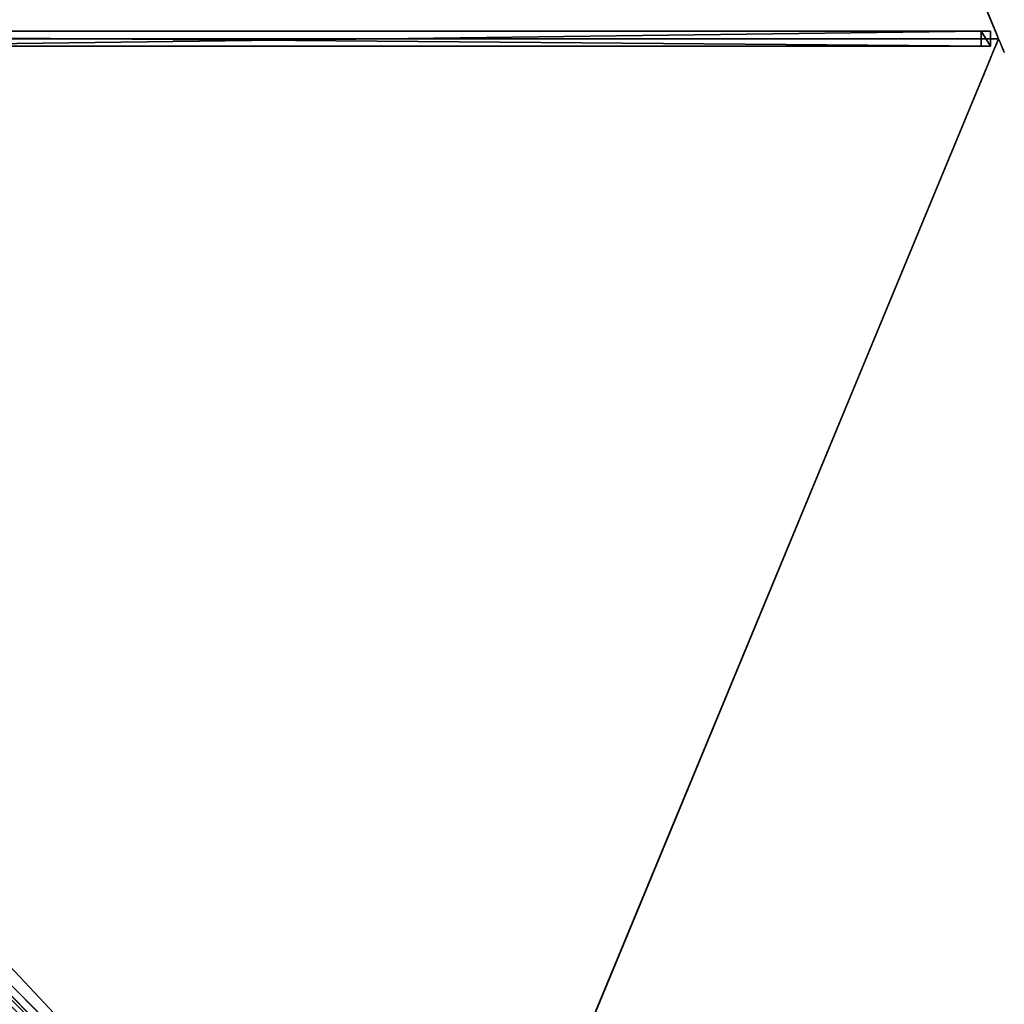
# Model space of a CAD drawing. Units: centimetres. Extents: x -326 to 326, y -326 to 326.
# Drawn here: x 161 to 326, y -161 to 3 of the extents above; entities that cross this region are included whole.
import ezdxf

# ---------------------------------------------------------------- set-up
doc = ezdxf.new("R2010")
doc.units = ezdxf.units.CM
doc.layers.get('0').update_dxf_attribs({"color": 144})

# ---------------------------------------------------------------- blocks, each defined once
blk = doc.blocks.new('Streben. May Parasols_ www.may-online.com')
for p, q in [((16.03, 1.25, 343.77), (323.64, 1.25, 242.03)), ((17.39, 0, 343.74), (277.53, 0, 257.7)), ((126.02, 1.25, 302.13), (322.07, 1.25, 237.28)), ((229.81, -229.81, 242), (325, 0, 242)), ((277.53, 0, 257.7), (325, 0, 242)), ((277.53, 0, 257.7), (306.01, 0, 248.28)), ((306.01, 0, 248.28), (325, 0, 242)), ((322.07, 1.25, 237.28), (322.07, -1.25, 237.28)), ((323.64, 1.25, 242.03), (322.07, 1.25, 237.28)), ((323.64, -1.25, 242.03), (323.64, 1.25, 242.03)), ((16.03, -1.25, 343.77), (323.64, -1.25, 242.03)), ((126.02, -1.25, 302.13), (322.07, -1.25, 237.28)), ((322.07, -1.25, 237.28), (323.64, -1.25, 242.03)), ((12.22, -10.45, 343.77), (229.73, -227.96, 242.03)), ((12.3, -12.3, 343.74), (229.81, -229.81, 242)), ((89.99, -88.22, 302.13), (228.62, -226.85, 237.28))]:
    blk.add_line(p, q)
mesh = blk.add_polyface()
corners = [(126.02, 1.25, 302.13), (323.64, 1.25, 242.03), (322.07, 1.25, 237.28), (16.03, 1.25, 343.77), (14.46, 1.25, 339.03)]
mesh.append_faces([[corners[k] for k in face] for face in [(0, 1, 2), (3, 0, 4)]], dxfattribs={"vtx0": -1})
mesh.append_faces([[corners[k] for k in face] for face in [(1, 0, 3)]], dxfattribs={"vtx0": -1, "vtx1": -1})
mesh = blk.add_polyface()
corners = [(323.64, -1.25, 242.03), (16.03, 1.25, 343.77), (16.03, -1.25, 343.77), (323.64, 1.25, 242.03)]
mesh.append_faces([[corners[k] for k in face] for face in [(0, 1, 2), (1, 0, 3)]], dxfattribs={"vtx0": -1})
mesh = blk.add_polyface()
corners = [(322.07, 1.25, 237.28), (126.02, -1.25, 302.13), (126.02, 1.25, 302.13), (322.07, -1.25, 237.28)]
mesh.append_faces([[corners[k] for k in face] for face in [(0, 1, 2), (1, 0, 3)]], dxfattribs={"vtx0": -1})
mesh = blk.add_polyface()
corners = [(322.07, 1.25, 237.28), (323.64, -1.25, 242.03), (322.07, -1.25, 237.28), (323.64, 1.25, 242.03)]
mesh.append_faces([[corners[k] for k in face] for face in [(0, 1, 2), (1, 0, 3)]], dxfattribs={"vtx0": -1})
mesh = blk.add_polyface()
corners = [(323.64, -1.25, 242.03), (126.02, -1.25, 302.13), (322.07, -1.25, 237.28), (16.03, -1.25, 343.77), (14.46, -1.25, 339.03)]
mesh.append_faces([[corners[k] for k in face] for face in [(0, 1, 2), (1, 3, 4)]], dxfattribs={"vtx0": -1})
mesh.append_faces([[corners[k] for k in face] for face in [(1, 0, 3)]], dxfattribs={"vtx0": -1, "vtx2": -1})
mesh = blk.add_polyface()
corners = [(89.99, -88.22, 302.13), (229.73, -227.96, 242.03), (228.62, -226.85, 237.28), (12.22, -10.45, 343.77), (11.11, -9.34, 339.03)]
mesh.append_faces([[corners[k] for k in face] for face in [(0, 1, 2), (3, 0, 4)]], dxfattribs={"vtx0": -1})
mesh.append_faces([[corners[k] for k in face] for face in [(1, 0, 3)]], dxfattribs={"vtx0": -1, "vtx1": -1})
mesh = blk.add_polyface()
corners = [(10.45, -12.22, 343.77), (226.85, -228.62, 237.28), (227.96, -229.73, 242.03), (88.22, -89.99, 302.13), (9.34, -11.11, 339.03)]
mesh.append_faces([[corners[k] for k in face] for face in [(0, 1, 2), (3, 0, 4)]], dxfattribs={"vtx0": -1})
mesh.append_faces([[corners[k] for k in face] for face in [(1, 0, 3)]], dxfattribs={"vtx0": -1, "vtx1": -1})
mesh = blk.add_polyface()
corners = [(227.96, -229.73, 242.03), (12.22, -10.45, 343.77), (10.45, -12.22, 343.77), (229.73, -227.96, 242.03)]
mesh.append_faces([[corners[k] for k in face] for face in [(0, 1, 2), (1, 0, 3)]], dxfattribs={"vtx0": -1})
mesh = blk.add_polyface()
corners = [(89.99, -88.22, 302.13), (226.85, -228.62, 237.28), (88.22, -89.99, 302.13), (228.62, -226.85, 237.28)]
mesh.append_faces([[corners[k] for k in face] for face in [(0, 1, 2), (1, 0, 3)]], dxfattribs={"vtx0": -1})
blk = doc.blocks.new('Membrane. May Parasols_ www.may-online.com')
for p, q in [((325, 0, 242), (229.81, 229.81, 242)), ((325, 0, 241.99), (229.81, 229.81, 241.99)), ((325, 0, 242), (14.5, 0, 344.7)), ((325, 0, 241.99), (14.5, 0, 344.69)), ((325, 0, 242), (229.81, -229.81, 242)), ((325, 0, 241.99), (229.81, -229.81, 241.99)), ((325, 0, 242), (325, 0, 241.99)), ((325, 0, 242), (325, 0, 241.99)), ((325, 0, 241.99), (14.5, 0, 344.69)), ((229.81, -229.81, 242), (10.25, -10.25, 344.7)), ((229.81, -229.81, 241.99), (10.25, -10.25, 344.69))]:
    blk.add_line(p, q)
mesh = blk.add_polyface()
corners = [(14.5, 0, 344.7), (229.81, 229.81, 242), (10.25, 10.25, 344.7), (325, 0, 242)]
mesh.append_faces([[corners[k] for k in face] for face in [(0, 1, 2), (1, 0, 3)]], dxfattribs={"vtx0": -1})
mesh = blk.add_polyface()
corners = [(229.81, 229.81, 241.99), (14.5, 0, 344.69), (10.25, 10.25, 344.69), (325, 0, 241.99)]
mesh.append_faces([[corners[k] for k in face] for face in [(0, 1, 2), (1, 0, 3)]], dxfattribs={"vtx0": -1})
mesh = blk.add_polyface()
corners = [(229.81, 229.81, 241.99), (325, 0, 242), (325, 0, 241.99), (229.81, 229.81, 242)]
mesh.append_faces([[corners[k] for k in face] for face in [(0, 1, 2), (1, 0, 3)]], dxfattribs={"vtx0": -1})
mesh = blk.add_polyface()
corners = [(229.81, -229.81, 242), (14.5, 0, 344.7), (10.25, -10.25, 344.7), (325, 0, 242)]
mesh.append_faces([[corners[k] for k in face] for face in [(0, 1, 2), (1, 0, 3)]], dxfattribs={"vtx0": -1})
mesh = blk.add_polyface()
corners = [(14.5, 0, 344.69), (229.81, -229.81, 241.99), (10.25, -10.25, 344.69), (325, 0, 241.99)]
mesh.append_faces([[corners[k] for k in face] for face in [(0, 1, 2), (1, 0, 3)]], dxfattribs={"vtx0": -1})
mesh = blk.add_polyface()
corners = [(325, 0, 242), (14.5, 0, 344.69), (325, 0, 241.99), (14.5, 0, 344.7)]
mesh.append_faces([[corners[k] for k in face] for face in [(0, 1, 2), (1, 0, 3)]], dxfattribs={"vtx0": -1})
mesh = blk.add_polyface()
corners = [(14.5, 0, 344.69), (325, 0, 242), (325, 0, 241.99), (14.5, 0, 344.7)]
mesh.append_faces([[corners[k] for k in face] for face in [(0, 1, 2), (1, 0, 3)]], dxfattribs={"vtx0": -1})
mesh = blk.add_polyface()
corners = [(229.81, -229.81, 241.99), (325, 0, 242), (229.81, -229.81, 242), (325, 0, 241.99)]
mesh.append_faces([[corners[k] for k in face] for face in [(0, 1, 2), (1, 0, 3)]], dxfattribs={"vtx0": -1})
mesh = blk.add_polyface()
corners = [(229.81, -229.81, 242), (0, -14.5, 344.7), (0, -325, 242), (10.25, -10.25, 344.7)]
mesh.append_faces([[corners[k] for k in face] for face in [(0, 1, 2), (1, 0, 3)]], dxfattribs={"vtx0": -1})
mesh = blk.add_polyface()
corners = [(0, -14.5, 344.69), (229.81, -229.81, 241.99), (0, -325, 241.99), (10.25, -10.25, 344.69)]
mesh.append_faces([[corners[k] for k in face] for face in [(0, 1, 2), (1, 0, 3)]], dxfattribs={"vtx0": -1})
mesh = blk.add_polyface()
corners = [(229.81, -229.81, 241.99), (10.25, -10.25, 344.7), (229.81, -229.81, 242), (10.25, -10.25, 344.69)]
mesh.append_faces([[corners[k] for k in face] for face in [(0, 1, 2), (1, 0, 3)]], dxfattribs={"vtx0": -1})
mesh = blk.add_polyface()
corners = [(229.81, -229.81, 242), (10.25, -10.25, 344.69), (229.81, -229.81, 241.99), (10.25, -10.25, 344.7)]
mesh.append_faces([[corners[k] for k in face] for face in [(0, 1, 2), (1, 0, 3)]], dxfattribs={"vtx0": -1})
blk = doc.blocks.new('Gruppe27#1')
for p, q in [((324.99, 0, 242), (324.99, 248.74, 242)), ((325, 0, 242), (325, 248.74, 242)), ((325, 2.88, 217.09), (324.99, 2.88, 217.09)), ((324.99, 2.5, 230.1), (324.99, 2.5, 219)), ((325, 2.5, 230.1), (324.99, 2.5, 230.1)), ((325, 2.5, 219), (324.99, 2.5, 219)), ((325, 2.31, 231.06), (324.99, 2.31, 231.06)), ((325, 1.77, 231.87), (324.99, 1.77, 231.87)), ((325, 2.5, 230.1), (325, 2.5, 219)), ((325, 0.96, 232.41), (324.99, 0.96, 232.41)), ((324.99, 0, 242), (324.99, 0, 232.6)), ((325, 0, 232.6), (324.99, 0, 232.6)), ((325, 0, 242), (324.99, 0, 242)), ((325, 0, 242), (325, 0, 232.6))]:
    blk.add_line(p, q)
at = {"extrusion": (1, 0, 0)}
for centre, radius, start, end in [((7.5, 219, 324.99), 5, 180, 270), ((7.5, 219, 325), 5, 180, 270), ((0, 230.1, 324.99), 2.5, 0, 90), ((0, 230.1, 325), 2.5, 90, 0)]:
    blk.add_arc(centre, radius, start, end, dxfattribs=at)
mesh = blk.add_polyface()
corners = [(324.99, 248.74, 242), (324.99, 0, 232.6), (324.99, 0, 242), (324.99, 0.96, 232.41), (324.99, 1.77, 231.87), (324.99, 2.31, 231.06), (324.99, 2.5, 230.1), (324.99, 2.5, 219), (324.99, 2.88, 217.09), (324.99, 3.96, 215.46), (324.99, 5.59, 214.38), (324.99, 7.5, 214), (324.99, 241.24, 214), (324.99, 246.43, 231.06), (324.99, 246.24, 230.1), (324.99, 243.16, 214.38), (324.99, 244.78, 215.46), (324.99, 245.86, 217.09), (324.99, 246.98, 231.87), (324.99, 247.79, 232.41), (324.99, 248.74, 232.6), (324.99, 246.24, 219)]
mesh.append_faces([[corners[k] for k in face] for face in [(0, 1, 2), (19, 0, 20)]], dxfattribs={"vtx0": -1})
mesh.append_faces([[corners[k] for k in face] for face in [(1, 0, 3), (3, 0, 4), (4, 0, 5), (5, 0, 6), (6, 0, 7), (7, 0, 8), (8, 0, 9), (9, 0, 10), (10, 0, 11), (11, 0, 12), (12, 14, 15), (15, 14, 16), (16, 14, 17), (13, 0, 18), (18, 0, 19)]], dxfattribs={"vtx0": -1, "vtx1": -1})
mesh.append_faces([[corners[k] for k in face] for face in [(12, 0, 13)]], dxfattribs={"vtx0": -1, "vtx1": -1, "vtx2": -1})
mesh.append_faces([[corners[k] for k in face] for face in [(12, 13, 14)]], dxfattribs={"vtx0": -1, "vtx2": -1})
mesh.append_faces([[corners[k] for k in face] for face in [(21, 17, 14)]], dxfattribs={"vtx1": -1})
mesh = blk.add_polyface()
corners = [(325, 0, 242), (324.99, 248.74, 242), (324.99, 0, 242), (325, 248.74, 242)]
mesh.append_faces([[corners[k] for k in face] for face in [(0, 1, 2), (1, 0, 3)]], dxfattribs={"vtx0": -1})
mesh = blk.add_polyface()
corners = [(325, 2.88, 217.09), (325, 2.5, 230.1), (325, 2.5, 219), (325, 0.96, 232.41), (325, 0, 242), (325, 0, 232.6), (325, 248.74, 242), (325, 1.77, 231.87), (325, 2.31, 231.06), (325, 3.96, 215.46), (325, 5.59, 214.38), (325, 7.5, 214), (325, 241.24, 214), (325, 246.43, 231.06), (325, 246.24, 230.1), (325, 243.16, 214.38), (325, 244.78, 215.46), (325, 245.86, 217.09), (325, 246.24, 219), (325, 246.98, 231.87), (325, 247.79, 232.41), (325, 248.74, 232.6)]
mesh.append_faces([[corners[k] for k in face] for face in [(0, 1, 2), (3, 4, 5), (14, 17, 18), (6, 20, 21)]], dxfattribs={"vtx0": -1})
mesh.append_faces([[corners[k] for k in face] for face in [(4, 3, 6), (13, 12, 14)]], dxfattribs={"vtx0": -1, "vtx1": -1})
mesh.append_faces([[corners[k] for k in face] for face in [(6, 1, 0), (6, 12, 13)]], dxfattribs={"vtx0": -1, "vtx1": -1, "vtx2": -1})
mesh.append_faces([[corners[k] for k in face] for face in [(6, 3, 7), (6, 7, 8), (6, 8, 1), (6, 0, 9), (6, 9, 10), (6, 10, 11), (6, 11, 12), (14, 12, 15), (14, 15, 16), (14, 16, 17), (6, 13, 19), (6, 19, 20)]], dxfattribs={"vtx0": -1, "vtx2": -1})
mesh = blk.add_polyface()
corners = [(325, 2.88, 217.09), (324.99, 3.96, 215.46), (325, 3.96, 215.46), (324.99, 2.88, 217.09)]
mesh.append_faces([[corners[k] for k in face] for face in [(0, 1, 2), (1, 0, 3)]], dxfattribs={"vtx0": -1})
mesh = blk.add_polyface()
corners = [(325, 2.5, 219), (324.99, 2.88, 217.09), (325, 2.88, 217.09), (324.99, 2.5, 219)]
mesh.append_faces([[corners[k] for k in face] for face in [(0, 1, 2), (1, 0, 3)]], dxfattribs={"vtx0": -1})
mesh = blk.add_polyface()
corners = [(325, 2.31, 231.06), (324.99, 2.5, 230.1), (325, 2.5, 230.1), (324.99, 2.31, 231.06)]
mesh.append_faces([[corners[k] for k in face] for face in [(0, 1, 2), (1, 0, 3)]], dxfattribs={"vtx0": -1})
mesh = blk.add_polyface()
corners = [(325, 2.5, 230.1), (324.99, 2.5, 219), (325, 2.5, 219), (324.99, 2.5, 230.1)]
mesh.append_faces([[corners[k] for k in face] for face in [(0, 1, 2), (1, 0, 3)]], dxfattribs={"vtx0": -1})
mesh = blk.add_polyface()
corners = [(325, 1.77, 231.87), (324.99, 2.31, 231.06), (325, 2.31, 231.06), (324.99, 1.77, 231.87)]
mesh.append_faces([[corners[k] for k in face] for face in [(0, 1, 2), (1, 0, 3)]], dxfattribs={"vtx0": -1})
mesh = blk.add_polyface()
corners = [(325, 1.77, 231.87), (324.99, 0.96, 232.41), (324.99, 1.77, 231.87), (325, 0.96, 232.41)]
mesh.append_faces([[corners[k] for k in face] for face in [(0, 1, 2), (1, 0, 3)]], dxfattribs={"vtx0": -1})
mesh = blk.add_polyface()
corners = [(325, 0.96, 232.41), (324.99, 0, 232.6), (324.99, 0.96, 232.41), (325, 0, 232.6)]
mesh.append_faces([[corners[k] for k in face] for face in [(0, 1, 2), (1, 0, 3)]], dxfattribs={"vtx0": -1})
mesh = blk.add_polyface()
corners = [(325, 0, 242), (324.99, 0, 232.6), (325, 0, 232.6), (324.99, 0, 242)]
mesh.append_faces([[corners[k] for k in face] for face in [(0, 1, 2), (1, 0, 3)]], dxfattribs={"vtx0": -1})
blk = doc.blocks.new('Gruppe37#1')
for p, q in [((229.8, 18.93, 242), (229.8, 18.93, 232.6)), ((229.8, -229.81, 242), (229.8, 18.93, 242)), ((229.81, 18.93, 232.6), (229.8, 18.93, 232.6)), ((229.81, 18.93, 242), (229.8, 18.93, 242)), ((229.81, -229.81, 242), (229.81, 18.93, 242)), ((229.81, 18.93, 242), (229.81, 18.93, 232.6)), ((229.81, 17.98, 232.41), (229.8, 17.98, 232.41)), ((229.81, 17.17, 231.87), (229.8, 17.17, 231.87)), ((229.81, 16.62, 231.06), (229.8, 16.62, 231.06)), ((229.8, 16.43, 230.1), (229.8, 16.43, 219)), ((229.81, 16.43, 219), (229.8, 16.43, 219)), ((229.81, 16.43, 230.1), (229.8, 16.43, 230.1)), ((229.81, 16.05, 217.09), (229.8, 16.05, 217.09)), ((229.81, 14.97, 215.46), (229.8, 14.97, 215.46)), ((229.81, 16.43, 230.1), (229.81, 16.43, 219)), ((229.81, 13.35, 214.38), (229.8, 13.35, 214.38)), ((229.8, -222.31, 214), (229.8, 11.43, 214)), ((229.81, 11.43, 214), (229.8, 11.43, 214)), ((229.81, -222.31, 214), (229.81, 11.43, 214))]:
    blk.add_line(p, q)
at = {"extrusion": (1, 0, 0)}
for centre, radius, start, end in [((18.93, 230.1, 229.8), 2.5, 90, 180), ((18.93, 230.1, 229.81), 2.5, 90, 180), ((11.43, 219, 229.8), 5, 270, 0), ((11.43, 219, 229.81), 5, 0, 270)]:
    blk.add_arc(centre, radius, start, end, dxfattribs=at)
mesh = blk.add_polyface()
corners = [(229.8, 18.93, 242), (229.8, -229.81, 232.6), (229.8, -229.81, 242), (229.8, -228.85, 232.41), (229.8, -228.04, 231.87), (229.8, -227.5, 231.06), (229.8, -227.31, 230.1), (229.8, -227.31, 219), (229.8, -226.93, 217.09), (229.8, -225.85, 215.46), (229.8, -224.22, 214.38), (229.8, -222.31, 214), (229.8, 11.43, 214), (229.8, 16.62, 231.06), (229.8, 16.43, 230.1), (229.8, 13.35, 214.38), (229.8, 14.97, 215.46), (229.8, 16.05, 217.09), (229.8, 17.17, 231.87), (229.8, 17.98, 232.41), (229.8, 18.93, 232.6), (229.8, 16.43, 219)]
mesh.append_faces([[corners[k] for k in face] for face in [(0, 1, 2), (19, 0, 20)]], dxfattribs={"vtx0": -1})
mesh.append_faces([[corners[k] for k in face] for face in [(1, 0, 3), (3, 0, 4), (4, 0, 5), (5, 0, 6), (6, 0, 7), (7, 0, 8), (8, 0, 9), (9, 0, 10), (10, 0, 11), (11, 0, 12), (12, 14, 15), (15, 14, 16), (16, 14, 17), (13, 0, 18), (18, 0, 19)]], dxfattribs={"vtx0": -1, "vtx1": -1})
mesh.append_faces([[corners[k] for k in face] for face in [(12, 0, 13)]], dxfattribs={"vtx0": -1, "vtx1": -1, "vtx2": -1})
mesh.append_faces([[corners[k] for k in face] for face in [(12, 13, 14)]], dxfattribs={"vtx0": -1, "vtx2": -1})
mesh.append_faces([[corners[k] for k in face] for face in [(21, 17, 14)]], dxfattribs={"vtx1": -1})
mesh = blk.add_polyface()
corners = [(229.81, 18.93, 232.6), (229.8, 17.98, 232.41), (229.8, 18.93, 232.6), (229.81, 17.98, 232.41)]
mesh.append_faces([[corners[k] for k in face] for face in [(0, 1, 2), (1, 0, 3)]], dxfattribs={"vtx0": -1})
mesh = blk.add_polyface()
corners = [(229.8, 18.93, 242), (229.81, 18.93, 232.6), (229.8, 18.93, 232.6), (229.81, 18.93, 242)]
mesh.append_faces([[corners[k] for k in face] for face in [(0, 1, 2), (1, 0, 3)]], dxfattribs={"vtx0": -1})
mesh = blk.add_polyface()
corners = [(229.81, -229.81, 242), (229.8, 18.93, 242), (229.8, -229.81, 242), (229.81, 18.93, 242)]
mesh.append_faces([[corners[k] for k in face] for face in [(0, 1, 2), (1, 0, 3)]], dxfattribs={"vtx0": -1})
mesh = blk.add_polyface()
corners = [(229.81, -226.93, 217.09), (229.81, -227.31, 230.1), (229.81, -227.31, 219), (229.81, -228.85, 232.41), (229.81, -229.81, 242), (229.81, -229.81, 232.6), (229.81, 18.93, 242), (229.81, -228.04, 231.87), (229.81, -227.5, 231.06), (229.81, -225.85, 215.46), (229.81, -224.22, 214.38), (229.81, -222.31, 214), (229.81, 11.43, 214), (229.81, 16.62, 231.06), (229.81, 16.43, 230.1), (229.81, 13.35, 214.38), (229.81, 14.97, 215.46), (229.81, 16.05, 217.09), (229.81, 16.43, 219), (229.81, 17.17, 231.87), (229.81, 17.98, 232.41), (229.81, 18.93, 232.6)]
mesh.append_faces([[corners[k] for k in face] for face in [(0, 1, 2), (3, 4, 5), (14, 17, 18), (6, 20, 21)]], dxfattribs={"vtx0": -1})
mesh.append_faces([[corners[k] for k in face] for face in [(4, 3, 6), (13, 12, 14)]], dxfattribs={"vtx0": -1, "vtx1": -1})
mesh.append_faces([[corners[k] for k in face] for face in [(6, 1, 0), (6, 12, 13)]], dxfattribs={"vtx0": -1, "vtx1": -1, "vtx2": -1})
mesh.append_faces([[corners[k] for k in face] for face in [(6, 3, 7), (6, 7, 8), (6, 8, 1), (6, 0, 9), (6, 9, 10), (6, 10, 11), (6, 11, 12), (14, 12, 15), (14, 15, 16), (14, 16, 17), (6, 13, 19), (6, 19, 20)]], dxfattribs={"vtx0": -1, "vtx2": -1})
mesh = blk.add_polyface()
corners = [(229.81, 17.98, 232.41), (229.8, 17.17, 231.87), (229.8, 17.98, 232.41), (229.81, 17.17, 231.87)]
mesh.append_faces([[corners[k] for k in face] for face in [(0, 1, 2), (1, 0, 3)]], dxfattribs={"vtx0": -1})
mesh = blk.add_polyface()
corners = [(229.8, 17.17, 231.87), (229.81, 16.62, 231.06), (229.8, 16.62, 231.06), (229.81, 17.17, 231.87)]
mesh.append_faces([[corners[k] for k in face] for face in [(0, 1, 2), (1, 0, 3)]], dxfattribs={"vtx0": -1})
mesh = blk.add_polyface()
corners = [(229.8, 16.62, 231.06), (229.81, 16.43, 230.1), (229.8, 16.43, 230.1), (229.81, 16.62, 231.06)]
mesh.append_faces([[corners[k] for k in face] for face in [(0, 1, 2), (1, 0, 3)]], dxfattribs={"vtx0": -1})
mesh = blk.add_polyface()
corners = [(229.8, 16.43, 219), (229.81, 16.05, 217.09), (229.8, 16.05, 217.09), (229.81, 16.43, 219)]
mesh.append_faces([[corners[k] for k in face] for face in [(0, 1, 2), (1, 0, 3)]], dxfattribs={"vtx0": -1})
mesh = blk.add_polyface()
corners = [(229.8, 16.43, 230.1), (229.81, 16.43, 219), (229.8, 16.43, 219), (229.81, 16.43, 230.1)]
mesh.append_faces([[corners[k] for k in face] for face in [(0, 1, 2), (1, 0, 3)]], dxfattribs={"vtx0": -1})
mesh = blk.add_polyface()
corners = [(229.8, 16.05, 217.09), (229.81, 14.97, 215.46), (229.8, 14.97, 215.46), (229.81, 16.05, 217.09)]
mesh.append_faces([[corners[k] for k in face] for face in [(0, 1, 2), (1, 0, 3)]], dxfattribs={"vtx0": -1})
mesh = blk.add_polyface()
corners = [(229.81, 14.97, 215.46), (229.8, 13.35, 214.38), (229.8, 14.97, 215.46), (229.81, 13.35, 214.38)]
mesh.append_faces([[corners[k] for k in face] for face in [(0, 1, 2), (1, 0, 3)]], dxfattribs={"vtx0": -1})
mesh = blk.add_polyface()
corners = [(229.81, 13.35, 214.38), (229.8, 11.43, 214), (229.8, 13.35, 214.38), (229.81, 11.43, 214)]
mesh.append_faces([[corners[k] for k in face] for face in [(0, 1, 2), (1, 0, 3)]], dxfattribs={"vtx0": -1})
mesh = blk.add_polyface()
corners = [(229.81, 11.43, 214), (229.8, -222.31, 214), (229.8, 11.43, 214), (229.81, -222.31, 214)]
mesh.append_faces([[corners[k] for k in face] for face in [(0, 1, 2), (1, 0, 3)]], dxfattribs={"vtx0": -1})
blk = doc.blocks.new('Volant. May Parasols_ www.may-online.com')
for name, p, rotation in [('Gruppe27#1', (24.74, -124.37), 22.5), ('Gruppe37#1', (105.44, 70.45), 337.4999999999999)]:
    blk.add_blockref(name, p, dxfattribs=dict(rotation=rotation))
blk = doc.blocks.new('ALBATROS_round_AG6500A')
at = {"color": 7}
for name in ['Volant. May Parasols_ www.may-online.com', 'Streben. May Parasols_ www.may-online.com', 'Membrane. May Parasols_ www.may-online.com']:
    blk.add_blockref(name, (0, 0), dxfattribs=at)

msp = doc.modelspace()

# ---------------------------------------------------------------- block references
msp.add_blockref('ALBATROS_round_AG6500A', (0, 0))

doc.saveas('drawing.dxf')
